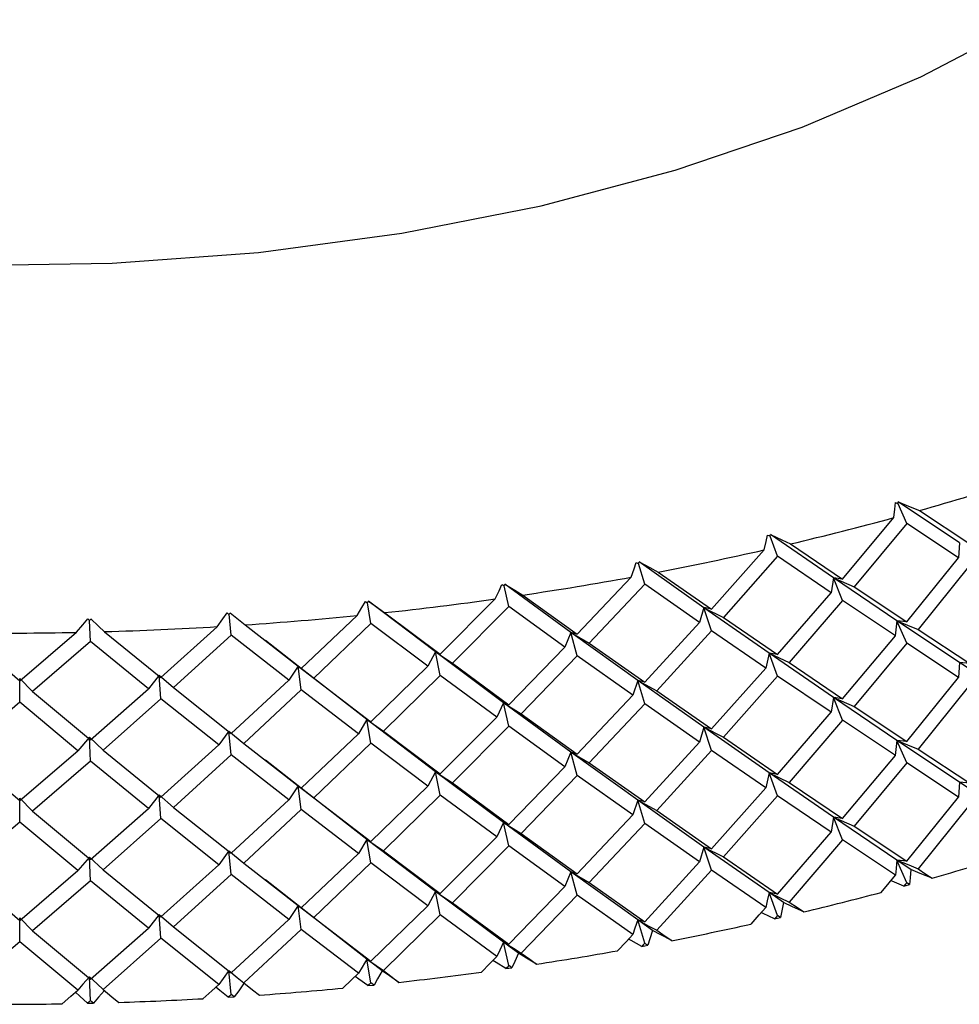
# Paper-space layout '_Isometric' of a CAD drawing. Units: millimetres. Extents: x -94 to 23, y -72 to 86.
# Drawn here: x 0 to 11, y -72 to -61 of the extents above; entities that cross this region are included whole.
import ezdxf

# ---------------------------------------------------------------- set-up
doc = ezdxf.new("R2010")
doc.units = ezdxf.units.MM

psp = doc.layouts.new('_Isometric')

# ---------------------------------------------------------------- linework, layer by layer
at = {"color": 7, "linetype": 'Continuous', "lineweight": 25}
for p, q in [((9.956, -66.373), (9.861, -66.155)), ((10.535, -66.585), (9.863, -66.135)), ((10.096, -66.23), (10.65, -66.595)), ((9.25, -66.983), (9.815, -66.308)), ((9.956, -66.373), (9.377, -67.068)), ((10.527, -66.749), (9.956, -66.373)), ((8.534, -66.733), (8.452, -66.512)), ((9.15, -66.968), (8.457, -66.492)), ((8.678, -66.596), (9.25, -66.983)), ((10.535, -66.584), (10.527, -66.749)), ((7.808, -67.315), (8.389, -66.663)), ((7.073, -67.038), (7.005, -66.813)), ((7.723, -67.298), (7.012, -66.794)), ((8.534, -66.733), (7.939, -67.406)), ((9.123, -67.133), (8.534, -66.733)), ((9.956, -67.454), (10.527, -66.749)), ((7.221, -66.906), (7.808, -67.315)), ((10.65, -66.83), (10.081, -67.537)), ((6.33, -67.591), (6.925, -66.962)), ((9.15, -66.968), (9.123, -67.133)), ((9.25, -66.983), (9.15, -66.968)), ((9.15, -66.968), (9.377, -67.068)), ((9.25, -67.218), (9.15, -66.968)), ((9.848, -67.442), (9.15, -66.968)), ((5.58, -67.285), (5.526, -67.058)), ((6.261, -67.57), (5.535, -67.039)), ((7.073, -67.038), (6.464, -67.687)), ((7.677, -67.46), (7.073, -67.038)), ((8.534, -67.814), (9.123, -67.133)), ((9.377, -67.068), (9.956, -67.454)), ((4.061, -67.473), (4.022, -67.244)), ((4.771, -67.785), (4.033, -67.225)), ((4.823, -67.809), (5.429, -67.202)), ((5.731, -67.159), (6.33, -67.591)), ((9.25, -67.218), (8.663, -67.902)), ((9.831, -67.606), (9.25, -67.218)), ((4.214, -67.353), (4.823, -67.809)), ((5.58, -67.285), (4.959, -67.909)), ((6.196, -67.731), (5.58, -67.285)), ((7.723, -67.297), (7.677, -67.46)), ((7.808, -67.315), (7.723, -67.297)), ((7.723, -67.298), (7.939, -67.406)), ((7.808, -67.551), (7.723, -67.298)), ((8.441, -67.798), (7.723, -67.298)), ((0.975, -67.669), (0.966, -67.439)), ((2.524, -67.601), (2.5, -67.371)), ((3.294, -67.967), (3.908, -67.385)), ((7.073, -68.119), (7.677, -67.46)), ((7.939, -67.406), (8.534, -67.814)), ((9.848, -67.442), (9.83, -67.606)), ((9.956, -67.454), (9.848, -67.442)), ((9.848, -67.442), (10.081, -67.537)), ((9.956, -67.69), (9.848, -67.442)), ((10.535, -67.901), (9.848, -67.442)), ((0.199, -68.103), (0.82, -67.569)), ((1.131, -67.562), (1.751, -68.065)), ((1.751, -68.065), (2.369, -67.507)), ((2.679, -67.487), (3.294, -67.967)), ((4.061, -67.473), (3.432, -68.073)), ((4.687, -67.943), (4.061, -67.473)), ((6.261, -67.57), (6.196, -67.731)), ((6.33, -67.591), (6.261, -67.57)), ((6.261, -67.57), (6.464, -67.687)), ((6.33, -67.827), (6.261, -67.57)), ((6.996, -68.099), (6.261, -67.57)), ((7.808, -67.551), (7.205, -68.212)), ((8.405, -67.962), (7.808, -67.551)), ((10.081, -67.537), (10.65, -67.911)), ((-0.422, -67.575), (0.199, -68.103)), ((0.975, -67.669), (0.338, -68.22)), ((1.612, -68.189), (0.975, -67.669)), ((2.524, -67.601), (1.889, -68.177)), ((3.157, -68.096), (2.524, -67.601)), ((3.259, -67.942), (2.902, -67.66)), ((9.25, -68.299), (9.831, -67.606)), ((4.771, -67.785), (4.687, -67.943)), ((4.823, -67.809), (4.771, -67.785)), ((4.771, -67.785), (4.959, -67.909)), ((4.823, -68.044), (4.771, -67.785)), ((5.519, -68.343), (4.771, -67.785)), ((5.58, -68.366), (6.196, -67.731)), ((6.464, -67.687), (7.073, -68.119)), ((9.956, -67.69), (9.377, -68.385)), ((10.527, -68.066), (9.956, -67.69)), ((6.33, -67.827), (5.715, -68.464)), ((6.941, -68.261), (6.33, -67.827)), ((8.441, -67.798), (8.405, -67.962)), ((8.534, -67.814), (8.441, -67.798)), ((8.441, -67.798), (8.663, -67.902)), ((8.534, -68.05), (8.441, -67.798)), ((9.15, -68.285), (8.441, -67.798)), ((3.259, -67.942), (3.157, -68.096)), ((3.294, -67.967), (3.259, -67.942)), ((3.259, -67.942), (3.432, -68.073)), ((3.294, -68.203), (3.259, -67.942)), ((4.017, -68.529), (3.259, -67.942)), ((4.061, -68.554), (4.687, -67.943)), ((4.959, -67.909), (5.58, -68.366)), ((7.808, -68.632), (8.405, -67.962)), ((8.663, -67.902), (9.25, -68.299)), ((10.535, -67.901), (10.527, -68.066)), ((10.65, -67.911), (10.535, -67.901)), ((11.21, -68.348), (10.535, -67.901)), ((0.197, -68.077), (0.338, -68.22)), ((0.199, -68.339), (0.197, -68.077)), ((1.731, -68.039), (1.612, -68.189)), ((1.732, -68.039), (1.889, -68.177)), ((1.751, -68.301), (1.732, -68.039)), ((2.524, -68.682), (3.157, -68.096)), ((3.432, -68.073), (4.061, -68.554)), ((4.823, -68.044), (4.198, -68.657)), ((5.445, -68.503), (4.823, -68.044)), ((6.996, -68.099), (6.941, -68.261)), ((7.073, -68.119), (6.996, -68.099)), ((6.996, -68.099), (7.205, -68.212)), ((7.073, -68.355), (6.996, -68.099)), ((7.723, -68.614), (6.996, -68.099)), ((8.534, -68.05), (7.939, -68.722)), ((9.123, -68.449), (8.534, -68.05)), ((9.956, -68.77), (10.527, -68.066)), ((0.338, -68.22), (0.975, -68.75)), ((0.975, -68.75), (1.612, -68.189)), ((1.889, -68.177), (2.524, -68.682)), ((3.294, -68.203), (2.662, -68.791)), ((3.924, -68.685), (3.294, -68.203)), ((7.205, -68.212), (7.808, -68.632)), ((10.65, -68.147), (10.081, -68.853)), ((1.751, -68.301), (1.114, -68.864)), ((2.386, -68.808), (1.751, -68.301)), ((6.33, -68.908), (6.941, -68.261)), ((9.15, -68.285), (9.123, -68.449)), ((9.25, -68.299), (9.15, -68.285)), ((9.15, -68.285), (9.377, -68.385)), ((9.25, -68.535), (9.15, -68.285)), ((9.848, -68.758), (9.15, -68.285)), ((0.199, -68.339), (-0.439, -68.878)), ((0.836, -68.871), (0.199, -68.339)), ((5.519, -68.343), (5.445, -68.503)), ((5.58, -68.366), (5.519, -68.343)), ((5.519, -68.343), (5.715, -68.464)), ((5.58, -68.601), (5.519, -68.343)), ((6.261, -68.887), (5.519, -68.343)), ((7.073, -68.355), (6.464, -69.003)), ((7.677, -68.777), (7.073, -68.355)), ((9.377, -68.385), (9.956, -68.77)), ((4.017, -68.529), (3.924, -68.685)), ((4.061, -68.554), (4.017, -68.529)), ((4.017, -68.529), (4.198, -68.657)), ((4.061, -68.789), (4.017, -68.529)), ((4.771, -69.102), (4.017, -68.529)), ((4.823, -69.125), (5.445, -68.503)), ((5.715, -68.464), (6.33, -68.908)), ((8.534, -69.131), (9.123, -68.449)), ((9.25, -68.535), (8.663, -69.219)), ((9.831, -68.923), (9.25, -68.535)), ((5.58, -68.601), (4.959, -69.226)), ((6.196, -69.048), (5.58, -68.601)), ((7.723, -68.614), (7.677, -68.777)), ((7.808, -68.632), (7.723, -68.614)), ((7.723, -68.614), (7.939, -68.722)), ((7.808, -68.868), (7.723, -68.614)), ((8.441, -69.115), (7.723, -68.614)), ((0.965, -68.724), (0.836, -68.871)), ((0.965, -68.724), (1.114, -68.865)), ((0.975, -68.986), (0.965, -68.724)), ((2.496, -68.656), (2.386, -68.808)), ((2.496, -68.656), (2.662, -68.791)), ((2.524, -68.918), (2.496, -68.656)), ((3.294, -69.284), (3.924, -68.685)), ((4.198, -68.657), (4.823, -69.125)), ((7.939, -68.722), (8.534, -69.131)), ((9.848, -68.758), (9.83, -68.923)), ((9.956, -68.77), (9.848, -68.758)), ((9.848, -68.758), (10.081, -68.853)), ((9.956, -69.006), (9.848, -68.758)), ((10.535, -69.218), (9.848, -68.758)), ((0.199, -69.42), (0.836, -68.871)), ((1.114, -68.864), (1.751, -69.382)), ((1.751, -69.382), (2.386, -68.808)), ((2.662, -68.791), (3.294, -69.284)), ((4.061, -68.789), (3.432, -69.39)), ((4.687, -69.26), (4.061, -68.789)), ((7.073, -69.435), (7.677, -68.777)), ((7.808, -68.868), (7.205, -69.528)), ((8.405, -69.278), (7.808, -68.868)), ((10.081, -68.853), (10.65, -69.228)), ((-0.439, -68.878), (0.199, -69.42)), ((2.524, -68.918), (1.889, -69.494)), ((3.157, -69.413), (2.524, -68.918)), ((3.259, -69.259), (2.901, -68.976)), ((6.261, -68.887), (6.196, -69.047)), ((6.33, -68.908), (6.261, -68.887)), ((6.261, -68.887), (6.464, -69.003)), ((6.33, -69.144), (6.261, -68.887)), ((6.996, -69.416), (6.261, -68.887)), ((9.25, -69.616), (9.831, -68.923)), ((0.975, -68.986), (0.338, -69.537)), ((1.612, -69.506), (0.975, -68.986)), ((5.58, -69.682), (6.196, -69.048)), ((6.464, -69.003), (7.073, -69.435)), ((9.956, -69.006), (9.377, -69.701)), ((10.527, -69.383), (9.956, -69.006)), ((4.771, -69.102), (4.687, -69.26)), ((4.823, -69.125), (4.771, -69.102)), ((4.771, -69.102), (4.959, -69.226)), ((4.823, -69.361), (4.771, -69.102)), ((5.519, -69.66), (4.771, -69.102)), ((6.33, -69.144), (5.715, -69.78)), ((6.941, -69.578), (6.33, -69.144)), ((8.441, -69.115), (8.405, -69.278)), ((8.534, -69.131), (8.441, -69.115)), ((8.441, -69.115), (8.663, -69.219)), ((8.534, -69.367), (8.441, -69.115)), ((9.15, -69.602), (8.441, -69.115)), ((3.259, -69.259), (3.157, -69.413)), ((3.294, -69.284), (3.259, -69.259)), ((3.259, -69.259), (3.432, -69.39)), ((3.294, -69.519), (3.259, -69.259)), ((4.017, -69.846), (3.259, -69.259)), ((4.061, -69.87), (4.687, -69.26)), ((4.959, -69.226), (5.58, -69.682)), ((7.808, -69.949), (8.405, -69.278)), ((8.663, -69.219), (9.25, -69.616)), ((10.535, -69.218), (10.527, -69.383)), ((10.65, -69.228), (10.535, -69.218)), ((11.21, -69.664), (10.535, -69.218)), ((0.197, -69.394), (0.338, -69.537)), ((0.199, -69.656), (0.197, -69.394)), ((1.731, -69.356), (1.612, -69.506)), ((1.732, -69.356), (1.889, -69.494)), ((1.751, -69.618), (1.732, -69.356)), ((2.524, -69.999), (3.157, -69.413)), ((3.432, -69.39), (4.061, -69.87)), ((4.823, -69.361), (4.198, -69.974)), ((5.445, -69.819), (4.823, -69.361)), ((8.534, -69.367), (7.939, -70.039)), ((9.123, -69.766), (8.534, -69.367)), ((9.956, -70.087), (10.527, -69.383)), ((0.975, -70.067), (1.612, -69.506)), ((1.889, -69.494), (2.524, -69.999)), ((3.294, -69.519), (2.662, -70.108)), ((3.924, -70.002), (3.294, -69.519)), ((6.996, -69.416), (6.941, -69.578)), ((7.073, -69.435), (6.996, -69.416)), ((6.996, -69.416), (7.205, -69.528)), ((7.073, -69.671), (6.996, -69.416)), ((7.723, -69.931), (6.996, -69.416)), ((10.65, -69.464), (10.081, -70.17)), ((0.338, -69.537), (0.975, -70.067)), ((1.751, -69.618), (1.114, -70.181)), ((2.386, -70.125), (1.751, -69.618)), ((6.33, -70.224), (6.941, -69.578)), ((7.205, -69.528), (7.808, -69.949)), ((9.15, -69.602), (9.123, -69.766)), ((9.25, -69.616), (9.15, -69.602)), ((9.15, -69.602), (9.377, -69.701)), ((9.25, -69.852), (9.15, -69.602)), ((9.848, -70.075), (9.15, -69.602)), ((0.199, -69.656), (-0.439, -70.194)), ((0.836, -70.188), (0.199, -69.656)), ((5.519, -69.66), (5.445, -69.819)), ((5.58, -69.682), (5.519, -69.66)), ((5.519, -69.66), (5.715, -69.78)), ((5.58, -69.918), (5.519, -69.66)), ((6.261, -70.204), (5.519, -69.66)), ((7.073, -69.671), (6.464, -70.32)), ((7.677, -70.094), (7.073, -69.671)), ((9.377, -69.701), (9.956, -70.087)), ((4.017, -69.846), (3.924, -70.002)), ((4.061, -69.87), (4.017, -69.846)), ((4.017, -69.846), (4.198, -69.974)), ((4.061, -70.106), (4.017, -69.846)), ((4.771, -70.419), (4.017, -69.846)), ((4.823, -70.442), (5.445, -69.819)), ((5.715, -69.78), (6.33, -70.224)), ((8.534, -70.448), (9.123, -69.766)), ((5.58, -69.918), (4.959, -70.543)), ((6.196, -70.364), (5.58, -69.918)), ((7.723, -69.931), (7.677, -70.094)), ((7.808, -69.949), (7.723, -69.931)), ((7.723, -69.931), (7.939, -70.039)), ((7.808, -70.184), (7.723, -69.931)), ((8.441, -70.432), (7.723, -69.931)), ((9.25, -69.852), (8.663, -70.536)), ((9.831, -70.24), (9.25, -69.852)), ((0.965, -70.041), (0.836, -70.188)), ((0.965, -70.041), (1.114, -70.181)), ((0.975, -70.303), (0.965, -70.041)), ((2.496, -69.973), (2.386, -70.125)), ((2.496, -69.973), (2.662, -70.108)), ((2.524, -70.234), (2.496, -69.973)), ((3.294, -70.6), (3.924, -70.002)), ((4.198, -69.974), (4.823, -70.442)), ((7.939, -70.039), (8.534, -70.448)), ((1.751, -70.699), (2.386, -70.125)), ((2.662, -70.108), (3.294, -70.6)), ((4.061, -70.106), (3.432, -70.706)), ((4.687, -70.576), (4.061, -70.106)), ((7.073, -70.752), (7.677, -70.094)), ((9.956, -70.087), (9.848, -70.075)), ((9.956, -70.323), (9.848, -70.075)), ((-0.439, -70.194), (0.199, -70.737)), ((0.199, -70.737), (0.836, -70.188)), ((1.114, -70.181), (1.751, -70.699)), ((2.524, -70.234), (1.889, -70.81)), ((3.157, -70.729), (2.524, -70.234)), ((6.261, -70.204), (6.196, -70.364)), ((6.33, -70.224), (6.261, -70.204)), ((6.261, -70.204), (6.464, -70.32)), ((6.33, -70.46), (6.261, -70.204)), ((6.996, -70.733), (6.261, -70.204)), ((7.808, -70.184), (7.205, -70.845)), ((8.405, -70.595), (7.808, -70.184)), ((0.975, -70.303), (0.338, -70.854)), ((1.612, -70.822), (0.975, -70.303)), ((3.259, -70.575), (2.901, -70.293)), ((5.58, -70.999), (6.196, -70.364)), ((6.464, -70.32), (7.073, -70.752)), ((9.925, -70.36), (9.987, -70.343)), ((4.771, -70.419), (4.687, -70.576)), ((4.823, -70.442), (4.771, -70.419)), ((4.771, -70.419), (4.959, -70.543)), ((4.823, -70.678), (4.771, -70.419)), ((5.519, -70.977), (4.771, -70.419)), ((6.33, -70.46), (5.715, -71.097)), ((6.941, -70.894), (6.33, -70.46)), ((8.534, -70.448), (8.441, -70.432)), ((8.534, -70.683), (8.441, -70.432)), ((3.259, -70.575), (3.157, -70.729)), ((3.294, -70.6), (3.259, -70.575)), ((3.259, -70.575), (3.432, -70.706)), ((3.294, -70.836), (3.259, -70.575)), ((4.017, -71.163), (3.259, -70.575)), ((4.061, -71.187), (4.687, -70.576)), ((4.959, -70.543), (5.58, -70.999)), ((0.197, -70.71), (0.338, -70.854)), ((0.199, -70.972), (0.197, -70.71)), ((1.731, -70.673), (1.612, -70.822)), ((1.732, -70.673), (1.889, -70.81)), ((1.751, -70.934), (1.732, -70.673)), ((3.432, -70.706), (4.061, -71.187)), ((4.823, -70.678), (4.198, -71.29)), ((5.445, -71.136), (4.823, -70.678)), ((8.502, -70.72), (8.566, -70.705)), ((1.889, -70.81), (2.524, -71.315)), ((2.524, -71.315), (3.157, -70.729)), ((7.073, -70.752), (6.996, -70.733)), ((7.073, -70.988), (6.996, -70.733)), ((0.338, -70.854), (0.975, -71.384)), ((0.975, -71.384), (1.612, -70.822)), ((3.294, -70.836), (2.662, -71.424)), ((3.924, -71.319), (3.294, -70.836)), ((0.199, -70.972), (-0.439, -71.511)), ((0.836, -71.505), (0.199, -70.972)), ((1.751, -70.934), (1.114, -71.498)), ((2.386, -71.442), (1.751, -70.934)), ((5.58, -70.999), (5.519, -70.977)), ((5.58, -71.235), (5.519, -70.977)), ((7.04, -71.023), (7.106, -71.011)), ((4.061, -71.187), (4.017, -71.163)), ((4.061, -71.423), (4.017, -71.163)), ((0.975, -71.619), (0.965, -71.357)), ((2.524, -71.551), (2.496, -71.29)), ((5.547, -71.268), (5.613, -71.259)), ((4.027, -71.455), (4.095, -71.448)), ((2.49, -71.582), (2.558, -71.578)), ((0.941, -71.649), (1.009, -71.647))]:
    psp.add_line(p, q, dxfattribs=at)
at = {"color": 7, "linetype": 'Continuous', "lineweight": 25, "flags": 128}
for points in [[(-0.405, -63.534), (1.215, -63.51), (2.823, -63.392), (4.402, -63.18), (5.935, -62.878), (7.408, -62.487), (8.805, -62.012), (10.111, -61.458), (11.314, -60.831)], [(9.815, -66.308), (9.826, -66.216), (9.833, -66.143)], [(9.833, -66.143), (9.849, -66.15), (9.861, -66.155)], [(9.861, -66.155), (9.862, -66.144), (9.863, -66.135)], [(9.863, -66.135), (9.993, -66.188), (10.096, -66.23)], [(8.389, -66.663), (8.41, -66.571), (8.426, -66.499)], [(8.426, -66.499), (8.441, -66.506), (8.452, -66.512)], [(8.452, -66.512), (8.455, -66.501), (8.457, -66.492)], [(8.457, -66.492), (8.581, -66.551), (8.678, -66.596)], [(6.925, -66.962), (6.956, -66.871), (6.98, -66.8)], [(6.98, -66.8), (6.994, -66.807), (7.005, -66.813)], [(7.005, -66.813), (7.009, -66.802), (7.012, -66.794)], [(7.012, -66.794), (7.129, -66.857), (7.221, -66.906)], [(5.429, -67.202), (5.471, -67.113), (5.503, -67.043)], [(5.503, -67.043), (5.516, -67.051), (5.526, -67.058)], [(5.526, -67.058), (5.531, -67.047), (5.535, -67.039)], [(5.535, -67.039), (5.644, -67.106), (5.731, -67.159)], [(3.908, -67.385), (3.96, -67.297), (4.001, -67.229)], [(4.001, -67.229), (4.013, -67.237), (4.022, -67.244)], [(4.022, -67.244), (4.028, -67.233), (4.033, -67.225)], [(4.033, -67.225), (4.134, -67.297), (4.214, -67.353)], [(2.369, -67.507), (2.432, -67.422), (2.48, -67.355)], [(2.48, -67.355), (2.491, -67.364), (2.5, -67.371)], [(2.5, -67.371), (2.507, -67.361), (2.513, -67.353)], [(2.513, -67.353), (2.605, -67.428), (2.679, -67.487)], [(0.82, -67.569), (0.892, -67.487), (0.948, -67.422)], [(0.948, -67.422), (0.958, -67.431), (0.966, -67.439)], [(0.966, -67.439), (0.974, -67.429), (0.981, -67.421)], [(0.981, -67.421), (1.065, -67.5), (1.131, -67.562)], [(9.848, -70.075), (9.839, -70.167), (9.831, -70.24)], [(9.848, -70.075), (9.978, -70.128), (10.081, -70.17)], [(10.002, -70.179), (9.916, -70.121), (9.848, -70.075)], [(10.081, -70.17), (10.168, -70.228), (10.237, -70.273)], [(9.674, -70.429), (9.762, -70.323), (9.831, -70.24)], [(10.002, -70.179), (9.994, -70.271), (9.987, -70.343)], [(10.237, -70.273), (10.105, -70.22), (10.002, -70.179)], [(9.925, -70.36), (9.795, -70.307), (9.78, -70.3)], [(9.956, -70.323), (9.939, -70.344), (9.925, -70.36)], [(9.987, -70.343), (9.97, -70.332), (9.956, -70.323)], [(8.441, -70.432), (8.421, -70.523), (8.405, -70.595)], [(8.441, -70.432), (8.565, -70.49), (8.663, -70.536)], [(8.6, -70.541), (8.511, -70.48), (8.441, -70.432)], [(8.243, -70.778), (8.334, -70.676), (8.405, -70.595)], [(8.6, -70.541), (8.581, -70.633), (8.566, -70.705)], [(8.823, -70.644), (8.698, -70.587), (8.6, -70.541)], [(8.663, -70.536), (8.753, -70.597), (8.823, -70.644)], [(8.502, -70.72), (8.378, -70.661), (8.356, -70.65)], [(8.534, -70.683), (8.516, -70.704), (8.502, -70.72)], [(8.566, -70.705), (8.548, -70.693), (8.534, -70.683)], [(6.996, -70.733), (6.965, -70.823), (6.941, -70.894)], [(6.996, -70.733), (7.113, -70.796), (7.205, -70.845)], [(7.159, -70.849), (7.068, -70.784), (6.996, -70.733)], [(6.775, -71.071), (6.868, -70.972), (6.941, -70.894)], [(7.159, -70.849), (7.129, -70.939), (7.106, -71.011)], [(7.37, -70.96), (7.251, -70.898), (7.159, -70.849)], [(7.205, -70.845), (7.297, -70.91), (7.37, -70.96)], [(5.519, -70.977), (5.478, -71.066), (5.445, -71.136)], [(5.519, -70.977), (5.628, -71.044), (5.715, -71.097)], [(5.685, -71.099), (5.592, -71.031), (5.519, -70.977)], [(7.04, -71.023), (6.924, -70.96), (6.895, -70.944)], [(7.073, -70.988), (7.055, -71.007), (7.04, -71.023)], [(7.106, -71.011), (7.087, -70.998), (7.073, -70.988)], [(5.276, -71.306), (5.371, -71.211), (5.445, -71.136)], [(5.685, -71.099), (5.645, -71.189), (5.613, -71.259)], [(5.882, -71.219), (5.772, -71.152), (5.685, -71.099)], [(5.715, -71.097), (5.809, -71.165), (5.882, -71.219)], [(4.017, -71.163), (3.965, -71.25), (3.924, -71.319)], [(4.017, -71.163), (4.118, -71.234), (4.198, -71.29)], [(4.186, -71.292), (4.091, -71.22), (4.017, -71.163)], [(5.547, -71.268), (5.438, -71.201), (5.403, -71.179)], [(5.58, -71.235), (5.561, -71.254), (5.547, -71.268)], [(5.613, -71.259), (5.594, -71.245), (5.58, -71.235)], [(0.965, -71.357), (0.893, -71.44), (0.836, -71.505)], [(0.965, -71.357), (1.048, -71.436), (1.114, -71.498)], [(2.496, -71.29), (2.435, -71.375), (2.386, -71.442)], [(2.496, -71.29), (2.589, -71.365), (2.662, -71.424)], [(3.753, -71.482), (3.849, -71.391), (3.924, -71.319)], [(4.027, -71.455), (3.927, -71.383), (3.887, -71.355)], [(4.186, -71.292), (4.135, -71.379), (4.095, -71.448)], [(4.368, -71.419), (4.266, -71.348), (4.186, -71.292)], [(4.198, -71.29), (4.293, -71.362), (4.368, -71.419)], [(2.213, -71.599), (2.31, -71.511), (2.386, -71.442)], [(2.49, -71.582), (2.398, -71.507), (2.354, -71.47)], [(2.667, -71.425), (2.606, -71.511), (2.558, -71.578)], [(2.662, -71.424), (2.758, -71.5), (2.834, -71.559)], [(4.061, -71.423), (4.042, -71.441), (4.027, -71.455)], [(4.095, -71.448), (4.076, -71.434), (4.061, -71.423)], [(0.663, -71.655), (0.76, -71.571), (0.836, -71.505)], [(0.941, -71.649), (0.858, -71.57), (0.812, -71.526)], [(1.128, -71.509), (1.065, -71.582), (1.009, -71.647)], [(1.114, -71.498), (1.211, -71.577), (1.287, -71.639)], [(2.524, -71.551), (2.505, -71.569), (2.49, -71.582)], [(2.558, -71.578), (2.539, -71.563), (2.524, -71.551)], [(0.975, -71.619), (0.956, -71.636), (0.941, -71.649)], [(1.009, -71.647), (0.99, -71.632), (0.975, -71.619)]]:
    psp.add_lwpolyline(points, dxfattribs=at)
at = {"color": 7, "linetype": 'Continuous', "lineweight": 25}
for centre, radius, start, end in [((1.522, -35.809), 31.606, 285.7416, 287.8257), ((0.997, -33.918), 33.569, 283.2287, 285.2308), ((0.599, -32.198), 35.334, 280.8017, 282.7366), ((0.319, -30.702), 36.857, 278.4434, 280.3246), ((0.141, -29.474), 38.097, 276.1379, 277.9781), ((0.045, -28.555), 39.021, 273.8704, 275.6814), ((0, -27.745), 39.833, 269.3926, 271.1789), ((0.007, -27.972), 39.605, 271.6266, 273.4197), ((1.522, -39.89), 31.608, 286.0043, 287.563), ((0.997, -37.999), 33.571, 283.4811, 284.9784), ((0.599, -36.279), 35.336, 281.0456, 282.4926), ((0.319, -34.782), 36.859, 278.6806, 280.0874), ((0.141, -33.555), 38.099, 276.3699, 277.7461), ((0.045, -32.635), 39.024, 274.0987, 275.4531), ((0, -31.825), 39.835, 269.6178, 270.9537), ((0.007, -32.052), 39.608, 271.8526, 273.1936)]:
    psp.add_arc(centre, radius, start, end, dxfattribs=at)

doc.saveas('drawing.dxf')
